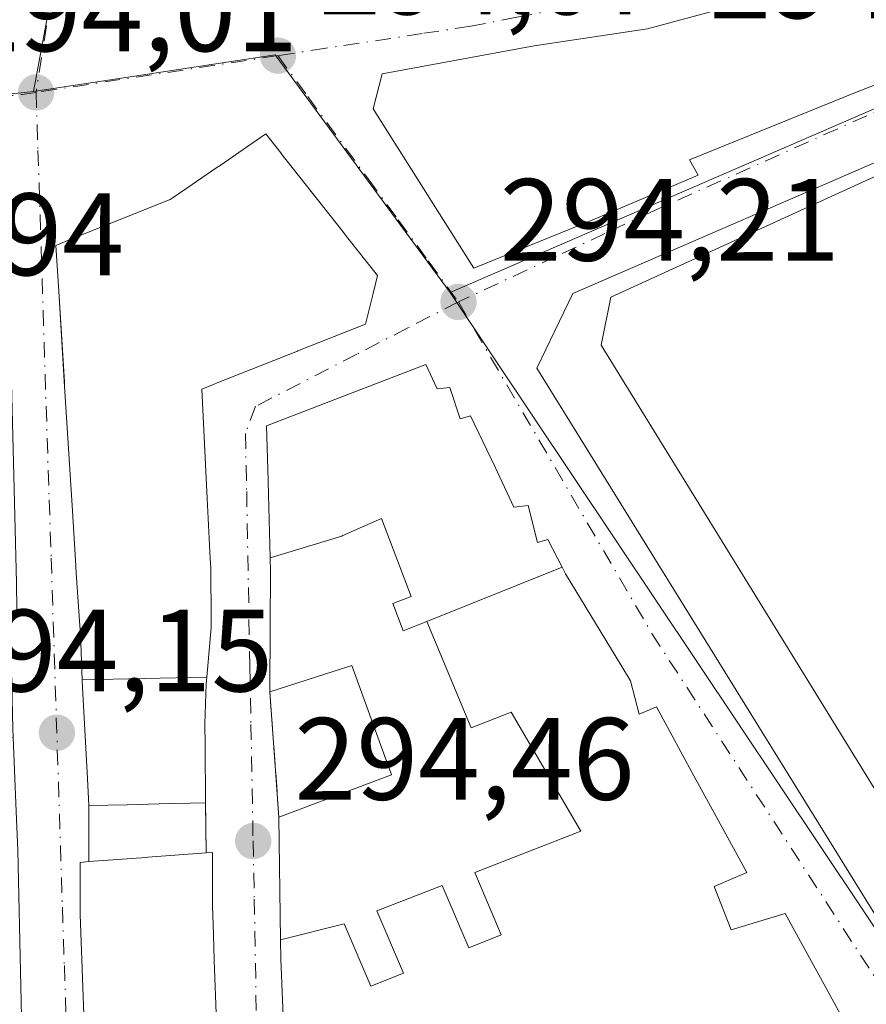
# Model space of a CAD drawing. Units: metres. Extents: x 587507 to 590996, y 4685046 to 4687385.
# Drawn here: x 587644 to 587716, y 4687043 to 4687127 of the extents above; entities that cross this region are included whole.
import ezdxf

# ---------------------------------------------------------------- set-up
doc = ezdxf.new("R2010")
doc.units = ezdxf.units.M
doc.header["$MEASUREMENT"] = 0
doc.linetypes.add('DGN Style 3', pattern=[2.307223458686699, 1.648016756204785, -0.6592067024819142])
doc.linetypes.add('DGN Style 4', pattern=[2.6384748266838614, 1.318413404963828, -0.6592067024819142, 0.001648016756204785, -0.6592067024819142])
for name, color, linetype, lineweight in [('Cultivos herbáceos CxS', 92, 'Continuous', 0), ('Edificación Cxs', 1, 'Continuous', 13), ('Elemento construido', 1, 'Continuous', 0), ('Muro lineal', 1, 'DGN Style 3', 13), ('Núcleo urbano CxS', 7, 'Continuous', 0), ('Punto de cota en terreno', 7, 'Continuous', 0), ('Rótulo de punto de cota en terreno', 7, 'Continuous', 0), ('Vía urbana Cxs', 4, 'Continuous', 0), ('Vía urbana eje', 4, 'DGN Style 4', 0)]:
    doc.layers.add(name, color=color, linetype=linetype, lineweight=lineweight)
doc.styles.add('Style-Arial', font='txt')

# ---------------------------------------------------------------- blocks, each defined once
blk = doc.blocks.new('5PATER')
at = {"layer": 'Cultivos herbáceos CxS', "linetype": 'Continuous', "lineweight": 0}
h = blk.add_hatch(color=51, dxfattribs=at)
edge = h.paths.add_edge_path()
edge.add_ellipse((0, 0), major_axis=(-0.1095731443231308, -0.1110710700762829), ratio=0.9994222409660322, start_angle=0, end_angle=360)
blk = doc.blocks.new('*U27')
at = {"layer": 'Vía urbana Cxs', "color": 4, "linetype": 'Continuous', "lineweight": 0}
for points in [[(587744.0000999998, 4687129.6501, 300.1306999999942), (587733.0701000001, 4687124.850099999, 301.1806999999972), (587735.3101000004, 4687119.380100001, 303.6324000000022), (587732.9200999998, 4687118.670100001, 301.176999999996), (587739.6703000005, 4687103.100099999, 301.9306999999972), (587740.1212999999, 4687102.0601, 301.8932999999961), (587741.7600999996, 4687098.280099999, 300.3573999999935), (587742.1442999998, 4687097.485500001, 299.8963999999978), (587742.1481999997, 4687097.4779, 299.8932999999961), (587746.8101000004, 4687087.840100001, 299.8147999999928), (587755.8000999996, 4687067.630100001, 301.1300999999949), (587760.6901000004, 4687055.800100001, 300.6898999999976), (587761.5107000005, 4687053.730000001, 298.3249000000069), (587761.4639999997, 4687053.6896, 298.2452999999951), (587758.2710999995, 4687050.859300001, 295.1713000000018), (587755.8047000002, 4687048.630200001, 294.7856000000029), (587754.4545, 4687051.5186, 294.8429000000033), (587748.4401000004, 4687064.390100001, 299.9812999999995), (587725.6201, 4687114.120100001, 298.175900000002), (587720.9001000002, 4687115.350099999, 298.7829999999958), (587720.5401, 4687116.290100001, 297.2253999999957), (587691.1501000002, 4687103.540100001, 297.8794999999955), (587688.0701000001, 4687097.170100001, 294.8687999999966), (587728.1501000002, 4687032.440099999, 294.8546000000061)], [(587715.0636999998, 4687040.066099999, 299.2428999999975), (587712.8658999996, 4687044.064300001, 300.4228000000003), (587710.4886999996, 4687048.388900001, 299.4277000000002), (587709.3501000004, 4687050.460100001, 298.881899999993), (587704.7100999998, 4687049.0801, 304.6873000000051), (587703.2600999996, 4687052.780099999, 304.3098999999929), (587706.0601000004, 4687053.9801, 299.6267999999982), (587702.2801000001, 4687060.850099999, 299.436600000001), (587701.8265000005, 4687061.6885, 298.8751000000047), (587701.7155999999, 4687061.8935, 298.751099999994), (587698.3201000001, 4687068.170100001, 298.2842999999993), (587696.8400999998, 4687067.550100001, 300.1474000000017), (587696.0800999999, 4687070.4001, 299.3813999999985), (587695.2518999996, 4687071.765500001, 299.9097000000039), (587690.5301000001, 4687079.550100001, 301.3285999999935), (587690.2270999998, 4687080.134099999, 301.5264000000025), (587689.0100999996, 4687082.4801, 302.5786999999983), (587688.1101000002, 4687082.2301, 304.5005999999994), (587687.3201000001, 4687085.390100001, 300.9052999999985), (587686.1001000004, 4687085.270099999, 303.001099999994), (587684.4839000005, 4687088.672300001, 301.8476999999984), (587682.3901000004, 4687093.0801, 299.7998999999982), (587681.5000999998, 4687092.8301, 301.3234999999986), (587680.6001000004, 4687095.5101, 298.9180999999954), (587679.5301000001, 4687095.4001, 300.2038999999932), (587678.5500999996, 4687097.460100001, 297.885500000004), (587671.8624, 4687094.8957, 302.1104999999953), (587664.9101, 4687092.2301, 300.4474999999948), (587665.0053000003, 4687088.526500001, 303.0663999999961), (587665.2006999999, 4687080.919500001, 302.6052999999956), (587665.2302000001, 4687079.780099999, 301.8487000000023), (587665.2117, 4687075.057700001, 300.1230000000069), (587665.1901000004, 4687069.440099999, 298.5791000000027), (587665.9600999998, 4687058.7301, 297.6858000000066), (587666.0982999997, 4687048.216700001, 300.0013000000035), (587666.1201, 4687046.5701, 300.7709000000032), (587666.7901, 4687030.600099999, 300.3460000000051)], [(587660.8139000004, 4687035.8485, 298.7244999999967), (587660.4266999997, 4687046.487700001, 297.4541000000027), (587660.4265000002, 4687046.4933, 297.4541000000027), (587660.3492999999, 4687048.6151, 297.585500000001), (587660.3460999997, 4687048.7029, 297.5948999999964), (587660.2602000004, 4687051.0701, 297.8606), (587660.2602000004, 4687051.087099999, 297.8622000000032), (587660.2602000004, 4687055.690099999, 296.9444999999978), (587659.7301000003, 4687055.6501, 297.1708000000072), (587659.6801000005, 4687059.940099999, 296.3549000000057), (587659.6366999998, 4687064.846700001, 297.0071999999927), (587659.6365, 4687064.853700001, 297.0095000000001), (587659.6201, 4687066.720100001, 297.6147000000055), (587659.7301000003, 4687070.130100001, 299.1579999999958), (587659.7823000001, 4687070.7027, 299.4137999999948), (587660.1700999998, 4687074.960100001, 300.6493000000046), (587660.1634999998, 4687075.614700001, 300.8295000000071), (587660.1201, 4687080.030099999, 301.6493999999948), (587660.0780999997, 4687080.8661, 301.7825000000012), (587660.0777000003, 4687080.871900001, 301.7835000000051), (587659.8205000004, 4687085.995300001, 301.872199999998), (587659.3501000004, 4687095.370100001, 301.8748999999953), (587660.4145999998, 4687095.7915, 301.3763999999938), (587660.6851000004, 4687095.898700001, 301.2541000000056), (587667.5493000001, 4687098.6171, 299.7033999999985), (587667.5947000004, 4687098.6351, 299.7167999999947), (587673.3901000004, 4687100.9301, 298.9581999999937), (587674.0015000004, 4687103.4485, 298.7816000000021), (587674.4001000002, 4687105.090100001, 298.4186999999947), (587671.8772999998, 4687108.2917, 300.4262000000017), (587671.3219, 4687108.9965, 300.4968999999983), (587666.1337000001, 4687115.5811, 299.194399999993), (587666.1270000003, 4687115.589500001, 299.1863000000012), (587664.8501000004, 4687117.210100001, 297.5316000000021), (587663.1941000001, 4687116.078500001, 299.9128000000055), (587661.0049000002, 4687114.582699999, 301.2283000000025), (587660.5475000005, 4687114.270099999, 301.2798999999941), (587658.5204999996, 4687112.8851, 301.3254000000015), (587656.8191999998, 4687111.7225, 301.1609999999928), (587656.6401000004, 4687111.600099999, 301.1683000000049), (587648.2906999998, 4687108.248299999, 299.7001000000019), (587646.8501000004, 4687107.670100001, 299.7271000000038), (587647.0937999999, 4687103.7435, 301.3855999999942), (587647.5768999998, 4687095.954600001, 300.4508999999962), (587647.6001000004, 4687095.5801, 300.256899999993), (587648.2390999999, 4687085.392300001, 299.4434000000037), (587648.5629000004, 4687080.2325, 300.0869999999995), (587648.5639000004, 4687080.216499999, 300.0887999999977), (587648.6001000004, 4687079.640100001, 300.1533000000054), (587648.9142000005, 4687075.1051, 300.0969999999944), (587648.9601999996, 4687074.440099999, 300.0031000000017), (587649.0974000003, 4687070.485500001, 298.7453999999998), (587649.1201, 4687069.8301, 298.4532000000036), (587649.5597000001, 4687062.0261, 295.894100000005), (587649.6901000004, 4687059.710100001, 295.8677000000025), (587649.6901000004, 4687054.920100001, 297.0166999999929), (587648.9401000004, 4687054.850099999, 296.5519000000059), (587648.9200999998, 4687050.390100001, 297.3435999999929), (587649.4633, 4687035.6151, 298.3686000000016)], [(587644.0102000004, 4687036.470100001, 299.0926000000036), (587643.6002000002, 4687055.870100001, 297.0078000000067)]]:
    blk.add_polyline3d(points, dxfattribs=at)
blk.add_polyline3d([(587754.1001000004, 4687147.940099999, 298.5586000000039), (587749.9401000004, 4687144.7401, 300.567200000005), (587735.6700999998, 4687138.0701, 301.7715000000026), (587720.7100999998, 4687132.0801, 300.7755000000034), (587712.3501000004, 4687129.2301, 300.4245999999985), (587708.3501000004, 4687129.140100001, 301.395399999994), (587697.5500999996, 4687126.210100001, 299.090400000001), (587687.8300999999, 4687124.7601, 299.5317000000068), (587674.8102000002, 4687122.370100001, 298.3220000000001), (587674.0301000001, 4687119.370100001, 299.1202999999951), (587682.6601, 4687105.7301, 299.5241999999998), (587692.8701, 4687109.860099999, 299.5788999999932), (587701.8901000004, 4687113.690099999, 298.5954000000056), (587701.1401000004, 4687115.0101, 300.5890000000072), (587715.3701, 4687120.7601, 299.6753999999929), (587723.3701, 4687123.870100001, 299.7900999999983), (587732.8152000001, 4687127.9232, 301.917300000001), (587738.8901000004, 4687130.530099999, 302.7127999999939), (587746.0701000001, 4687134.340100001, 299.8798999999999), (587745.6901000004, 4687135.0701, 300.9939000000013), (587752.8400999998, 4687139.030099999, 300.520399999994), (587757.2301000003, 4687141.3201, 297.928899999999)], close=True, dxfattribs=at)
blk = doc.blocks.new('*U33')
at = {"layer": 'Edificación Cxs', "color": 1, "linetype": 'Continuous', "lineweight": 13, "flags": 128}
for points, elevation in [([(587596.2301000003, 4687178.940099999), (587643.6431999998, 4687161.050100001), (587644.1201, 4687160.870100001), (587646.7100999998, 4687156.030099999), (587646.1201, 4687149.940099999), (587642.4200999998, 4687129.9901), (587641.1001000004, 4687128.050100001), (587637.1700999998, 4687125.2401), (587624.0727000004, 4687123.9221), (587618.2994999997, 4687123.3413), (587609.7401000002, 4687122.4801), (587601.5906999996, 4687121.6591), (587601.0565, 4687121.6053), (587600.2100999998, 4687121.520099999), (587598.2909000004, 4687122.973099999), (587595.6401000004, 4687124.9801), (587595.5107000005, 4687125.9407), (587594.4401000004, 4687133.890100001), (587592.1901000004, 4687156.2401), (587590.9200999998, 4687174.790100001), (587591.6029000003, 4687176.299100001), (587591.9200999998, 4687177.0001), (587593.6001000004, 4687178.0701), (587594.0515000002, 4687178.2193), (587594.4594999999, 4687178.3543), (587594.6268999996, 4687178.409700001)], 306.7206000000005), ([(587606.4201999997, 4687140.510299999), (587604.0530000003, 4687135.535), (587604.5449999999, 4687131.255000001), (587608.8490000004, 4687131.748000001), (587608.5889999997, 4687134.011), (587614.2319999998, 4687134.66), (587616.9919999996, 4687134.976), (587619.8739999998, 4687135.307), (587622.7560000002, 4687135.637), (587625.5310000004, 4687135.956), (587631.29, 4687136.617000001), (587629.6799999997, 4687142.870300001), (587631.2017000001, 4687147.2773), (587632.4801000003, 4687150.9801), (587627.5062999995, 4687152.922700001), (587625.4726999998, 4687153.7169), (587625.3026999999, 4687153.783299999), (587609.1149000004, 4687160.105900001), (587609.0871000001, 4687160.116900001), (587608.7878999999, 4687160.233700001), (587605.5201000003, 4687161.5101), (587603.9600999998, 4687158.940099999), (587603.9814999999, 4687158.778700001), (587603.9836999997, 4687158.7621), (587604.2572999997, 4687156.712300001)], 306.7206000000006)]:
    blk.add_lwpolyline(points, close=True, dxfattribs=dict(at, elevation=elevation))

msp = doc.modelspace()

# ---------------------------------------------------------------- linework, layer by layer
at = {"layer": 'Edificación Cxs', "color": 1, "linetype": 'Continuous', "lineweight": 13, "flags": 128}
for points, elevation in [([(587692.8701, 4687109.860099999), (587682.6601, 4687105.7301), (587674.0301000001, 4687119.370100001), (587674.8101000004, 4687122.370100001), (587687.8300999999, 4687124.7601), (587697.5500999996, 4687126.210100001), (587708.3501000004, 4687129.140100001), (587712.3501000004, 4687129.2301), (587720.7100999998, 4687132.0801), (587735.6700999998, 4687138.0701), (587749.9401000004, 4687144.7401), (587754.1001000004, 4687147.940099999), (587757.2301000003, 4687141.3201), (587752.8400999998, 4687139.030099999), (587745.6901000004, 4687135.0701), (587746.0701000001, 4687134.340100001), (587738.8901000004, 4687130.530099999), (587723.3701, 4687123.870100001), (587715.3701, 4687120.7601), (587701.1401000004, 4687115.0101), (587701.8901000004, 4687113.690099999)], 302.712799999994), ([(587659.7825999996, 4687070.7027), (587649.0970000001, 4687070.485500001), (587648.9600999998, 4687074.440099999), (587648.9140999997, 4687075.1051), (587648.6001000004, 4687079.640100001), (587648.5639000004, 4687080.216499999), (587648.5629000004, 4687080.2325), (587648.2390999999, 4687085.392300001), (587647.6001000004, 4687095.5801), (587647.0937000001, 4687103.7435), (587646.8501000004, 4687107.670100001), (587648.2906999998, 4687108.248299999), (587656.6401000004, 4687111.600099999), (587656.8191000001, 4687111.7225), (587658.5204999996, 4687112.8851), (587660.5475000005, 4687114.270099999), (587661.0049000002, 4687114.582699999), (587663.1941000001, 4687116.078500001), (587664.8501000004, 4687117.210100001), (587666.1268999996, 4687115.589500001), (587666.1337000001, 4687115.5811), (587671.3219, 4687108.9965), (587671.8772999998, 4687108.2917), (587674.4001000002, 4687105.090100001), (587674.0015000004, 4687103.4485), (587673.3901000004, 4687100.9301), (587667.5947000004, 4687098.6351), (587667.5493000001, 4687098.6171), (587660.6851000004, 4687095.898700001), (587660.4145000001, 4687095.7915), (587659.3501000004, 4687095.370100001), (587659.8205000004, 4687085.995300001), (587660.0777000003, 4687080.871900001), (587660.0780999997, 4687080.8661), (587660.1201, 4687080.030099999), (587660.1634999998, 4687075.614700001), (587660.1700999998, 4687074.960100001)], 301.8748999999954), ([(587747.6201, 4687059.2601), (587731.1801000005, 4687044.460100001), (587726.6601, 4687045.4901), (587693.5701000001, 4687099.120100001), (587694.3901000004, 4687103.2301), (587720.9001000002, 4687115.350099999), (587725.6201, 4687114.120100001), (587748.4401000004, 4687064.390100001)], 300.8534000000073), ([(587690.2274000002, 4687080.134199999), (587678.6438999996, 4687075.462200001), (587676.6030000001, 4687074.681), (587675.7100000001, 4687077.016000001), (587677.2970000004, 4687077.623000001), (587674.7479999998, 4687084.287000001), (587674.0880000005, 4687083.997), (587671.4270000001, 4687082.827), (587671.3420000002, 4687082.789999999), (587665.2004000006, 4687080.919399999), (587665.0053000003, 4687088.526500001), (587664.9101, 4687092.2301), (587671.8623000003, 4687094.8957), (587678.5500999996, 4687097.460100001), (587679.5301000001, 4687095.4001), (587680.6001000004, 4687095.5101), (587681.5000999998, 4687092.8301), (587682.3901000004, 4687093.0801), (587684.4839000005, 4687088.672300001), (587686.1001000004, 4687085.270099999), (587687.3201000001, 4687085.390100001), (587688.1101000002, 4687082.2301), (587689.0100999996, 4687082.4801)], 309.7013000000006), ([(587678.6438999996, 4687075.462200001), (587682.4409999996, 4687066.359999999), (587685.8629999999, 4687067.707000001), (587691.8200000003, 4687057.514000001), (587682.7419999996, 4687053.966), (587685.017, 4687048.629000001), (587682.2220000001, 4687047.536), (587679.9469999997, 4687052.874), (587674.3550000004, 4687050.688999999), (587676.6299999999, 4687045.351), (587673.8350000001, 4687044.26), (587671.5609999998, 4687049.596000001), (587666.0980000002, 4687048.216600001), (587665.9600999998, 4687058.7301), (587675.6201, 4687062.3301), (587675.1731000004, 4687063.556700001), (587675.1546999998, 4687063.6075), (587672.2100999998, 4687071.690099999), (587665.1901000004, 4687069.440099999), (587665.2117, 4687075.057700001), (587665.2301000003, 4687079.780099999), (587665.2004000006, 4687080.919399999), (587671.3420000002, 4687082.789999999), (587671.4270000001, 4687082.827), (587674.0880000005, 4687083.997), (587674.7479999998, 4687084.287000001), (587677.2970000004, 4687077.623000001), (587675.7100000001, 4687077.016000001), (587676.6030000001, 4687074.681)], 309.7013000000005), ([(587643.1915999996, 4687065.560500001), (587643.4590999996, 4687059.209100001), (587643.6001000004, 4687055.870100001), (587644.0100999996, 4687036.470100001), (587644.0259999996, 4687036.087300001), (587638.9170000004, 4687035.942), (587634.3449999997, 4687035.848999999), (587633.556, 4687035.833000001), (587625.7095999997, 4687035.640100001), (587625.6901000004, 4687036.1801), (587625.9600999998, 4687048.850099999), (587625.7407000001, 4687055.438899999), (587625.7301000003, 4687055.7601), (587625.4965000004, 4687059.1187), (587625.0976999998, 4687064.8531), (587625.0701000001, 4687065.2501), (587624.6401000004, 4687071.0701), (587624.4600999998, 4687075.970100001), (587629.4397999998, 4687076.940300001), (587634.7680000003, 4687072.647), (587634.915, 4687067.828000001), (587634.9840000002, 4687065.263)], 303.8559999999998), ([(587649.0970000001, 4687070.485500001), (587659.7825999996, 4687070.7027), (587659.7301000003, 4687070.130100001), (587659.6201, 4687066.720100001), (587659.6365, 4687064.853700001), (587659.6366999998, 4687064.846700001), (587659.6801000005, 4687059.940099999), (587655.7100999998, 4687059.8487), (587653.0009000005, 4687059.7863), (587652.9666999998, 4687059.785499999), (587649.6901000004, 4687059.710100001), (587649.5597000001, 4687062.0261), (587649.1201, 4687069.8301)], 299.4136), ([(587660.8141999999, 4687035.8485), (587649.4630000005, 4687035.6151), (587648.9200999998, 4687050.390100001), (587648.9401000004, 4687054.850099999), (587649.6901000004, 4687054.920100001), (587654.5921, 4687055.276500001), (587654.7260999996, 4687055.2863), (587659.7301000003, 4687055.6501), (587660.2600999996, 4687055.690099999), (587660.2600999996, 4687051.087099999), (587660.2600999996, 4687051.0701), (587660.3460999997, 4687048.7029), (587660.3492999999, 4687048.6151), (587660.4265000002, 4687046.4933), (587660.4266999997, 4687046.487700001)], 298.7243000000016)]:
    msp.add_lwpolyline(points, close=True, dxfattribs=dict(at, elevation=elevation))
at = {"layer": 'Edificación Cxs', "color": 1, "linetype": 'Continuous', "lineweight": 13, "elevation": 310.216400000005, "flags": 128}
msp.add_lwpolyline([(587666.7901, 4687030.600099999), (587666.1201, 4687046.5701), (587666.0980000002, 4687048.216600001), (587671.5609999998, 4687049.596000001), (587673.8350000001, 4687044.26), (587676.6299999999, 4687045.351), (587674.3550000004, 4687050.688999999), (587679.9469999997, 4687052.874), (587682.2220000001, 4687047.536), (587685.017, 4687048.629000001), (587682.7419999996, 4687053.966), (587691.8200000003, 4687057.514000001), (587685.8629999999, 4687067.707000001), (587682.4409999996, 4687066.359999999), (587678.6438999996, 4687075.462200001), (587690.2274000002, 4687080.134199999), (587690.5301000001, 4687079.550100001), (587695.2518999996, 4687071.765500001), (587696.0800999999, 4687070.4001), (587696.8400999998, 4687067.550100001), (587698.3201000001, 4687068.170100001), (587701.7154999999, 4687061.8935), (587701.8265000005, 4687061.6885), (587702.2801000001, 4687060.850099999), (587706.0601000004, 4687053.9801), (587703.2600999996, 4687052.780099999), (587704.7100999998, 4687049.0801), (587709.3501000004, 4687050.460100001), (587710.4886999996, 4687048.388900001), (587712.8658999996, 4687044.064300001), (587715.0636999998, 4687040.066099999)], dxfattribs=at)
at = {"layer": 'Edificación Cxs', "color": 1, "linetype": 'Continuous', "lineweight": 13, "extrusion": (-0.3419547851870415, -0.007868946556132574, 0.939683459771311), "elevation": -237553.8239235857, "flags": 128}
msp.add_lwpolyline([(-4672300.003687062, 653487.8626668116), (-4672300.003687061, 653484.374824826)], dxfattribs=at)
at = {"layer": 'Edificación Cxs', "color": 1, "linetype": 'Continuous', "lineweight": 13, "extrusion": (0.02303780356014697, -0.9997345839274812, 0.000145967360554173), "elevation": -4672277.487533566, "flags": 128}
msp.add_lwpolyline([(695483.2793595354, 978.3549230541652), (695479.308307539, 978.9327230603197), (695476.598389017, 979.0591230634305), (695476.564179663, 979.0607230616803)], dxfattribs=at)
at = {"layer": 'Edificación Cxs', "color": 1, "linetype": 'Continuous', "lineweight": 13, "extrusion": (-0.0725179523967726, 0.9973671071206729, 1.462599289694096e-05), "elevation": 4632099.258681512, "flags": 128}
msp.add_lwpolyline([(-925998.0970913123, 229.2676491693209), (-926003.01203027, 230.7284491694779), (-926003.1463881377, 230.713749168649), (-926008.1635951742, 229.4217491693517)], dxfattribs=at)
at = {"layer": 'Edificación Cxs', "color": 1, "linetype": 'Continuous', "lineweight": 13}
for points in [[(587692.8701, 4687109.860099999, 299.5788999999932), (587682.6601, 4687105.7301, 299.5241999999998), (587674.0301000001, 4687119.370100001, 299.1202999999951), (587674.8101000004, 4687122.370100001, 298.3218999999954), (587687.8300999999, 4687124.7601, 299.5317000000068), (587697.5500999996, 4687126.210100001, 299.090400000001), (587708.3501000004, 4687129.140100001, 301.395399999994), (587712.3501000004, 4687129.2301, 300.4245999999985), (587720.7100999998, 4687132.0801, 300.7755000000034), (587735.6700999998, 4687138.0701, 301.7715000000026), (587749.9401000004, 4687144.7401, 300.567200000005), (587754.1001000004, 4687147.940099999, 298.5586000000039), (587757.2301000003, 4687141.3201, 297.928899999999), (587752.8400999998, 4687139.030099999, 300.520399999994), (587745.6901000004, 4687135.0701, 300.9939000000013), (587746.0701000001, 4687134.340100001, 299.8798999999999), (587738.8901000004, 4687130.530099999, 302.7127999999939), (587723.3701, 4687123.870100001, 299.7900999999983), (587715.3701, 4687120.7601, 299.6753999999929), (587701.1401000004, 4687115.0101, 300.5890000000072), (587701.8901000004, 4687113.690099999, 298.5954000000056), (587692.8701, 4687109.860099999, 299.5788999999932)], [(587649.6901000004, 4687059.710100001, 295.8677000000025), (587649.5597000001, 4687062.0261, 295.894100000005), (587649.1201, 4687069.8301, 298.4532000000036), (587649.0972999996, 4687070.485500001, 298.7452999999951), (587648.9600999998, 4687074.440099999, 300.002999999997), (587648.9140999997, 4687075.1051, 300.0969000000041), (587648.6001000004, 4687079.640100001, 300.1533000000054), (587648.5639000004, 4687080.216499999, 300.0887999999977), (587648.5629000004, 4687080.2325, 300.0869999999995), (587648.2390999999, 4687085.392300001, 299.4434000000037), (587647.6001000004, 4687095.5801, 300.256899999993), (587647.0937000001, 4687103.7435, 301.385500000004), (587646.8501000004, 4687107.670100001, 299.7271000000038), (587648.2906999998, 4687108.248299999, 299.7001000000019), (587656.6401000004, 4687111.600099999, 301.1683000000049), (587656.8191000001, 4687111.7225, 301.1609000000026), (587658.5204999996, 4687112.8851, 301.3254000000015), (587660.5475000005, 4687114.270099999, 301.2798999999941), (587661.0049000002, 4687114.582699999, 301.2283000000025), (587663.1941000001, 4687116.078500001, 299.9128000000055), (587664.8501000004, 4687117.210100001, 297.5316000000021), (587666.1268999996, 4687115.589500001, 299.186400000006), (587666.1337000001, 4687115.5811, 299.194399999993), (587671.3219, 4687108.9965, 300.4968999999983), (587671.8772999998, 4687108.2917, 300.4262000000017), (587674.4001000002, 4687105.090100001, 298.4186999999947), (587674.0015000004, 4687103.4485, 298.7816000000021), (587673.3901000004, 4687100.9301, 298.9581999999937), (587667.5947000004, 4687098.6351, 299.7167999999947), (587667.5493000001, 4687098.6171, 299.7033999999985), (587660.6851000004, 4687095.898700001, 301.2541000000056), (587660.4145000001, 4687095.7915, 301.3763999999938), (587659.3501000004, 4687095.370100001, 301.8748999999953), (587659.8205000004, 4687085.995300001, 301.872199999998), (587660.0777000003, 4687080.871900001, 301.7835000000051), (587660.0780999997, 4687080.8661, 301.7825000000012), (587660.1201, 4687080.030099999, 301.6493999999948), (587660.1634999998, 4687075.614700001, 300.8295000000071), (587660.1700999998, 4687074.960100001, 300.6493000000046), (587659.7823000001, 4687070.7027, 299.4137999999948), (587659.7301000003, 4687070.130100001, 299.1579999999958), (587659.6201, 4687066.720100001, 297.6147000000055), (587659.6365, 4687064.853700001, 297.0095000000001), (587659.6366999998, 4687064.846700001, 297.0071999999927), (587659.6801000005, 4687059.940099999, 296.3549000000057)], [(587748.4401000004, 4687064.390100001, 299.9812999999995), (587747.6201, 4687059.2601, 299.5215000000026), (587731.1801000005, 4687044.460100001, 299.0206999999937), (587726.6601, 4687045.4901, 300.5190000000002), (587693.5701000001, 4687099.120100001, 300.7370999999985), (587694.3901000004, 4687103.2301, 300.8534000000073), (587720.9001000002, 4687115.350099999, 298.7829999999958)], [(587665.1901000004, 4687069.440099999, 298.5791000000027), (587665.2117, 4687075.057700001, 300.1230000000069), (587665.2301000003, 4687079.780099999, 301.8485999999975), (587665.2006999999, 4687080.919500001, 302.6052999999956), (587665.0053000003, 4687088.526500001, 303.0663999999961), (587664.9101, 4687092.2301, 300.4474999999948), (587671.8623000003, 4687094.8957, 302.1104999999953), (587678.5500999996, 4687097.460100001, 297.885500000004), (587679.5301000001, 4687095.4001, 300.2038999999932), (587680.6001000004, 4687095.5101, 298.9180999999954), (587681.5000999998, 4687092.8301, 301.3234999999986), (587682.3901000004, 4687093.0801, 299.7998999999982), (587684.4839000005, 4687088.672300001, 301.8476999999984), (587686.1001000004, 4687085.270099999, 303.001099999994), (587687.3201000001, 4687085.390100001, 300.9052999999985), (587688.1101000002, 4687082.2301, 304.5005999999994), (587689.0100999996, 4687082.4801, 302.5786999999983), (587690.2270999998, 4687080.134099999, 301.5264000000025), (587690.5301000001, 4687079.550100001, 301.3285999999935), (587695.2518999996, 4687071.765500001, 299.9097000000039), (587696.0800999999, 4687070.4001, 299.3813999999985), (587696.8400999998, 4687067.550100001, 300.1474000000017), (587698.3201000001, 4687068.170100001, 298.2842999999993), (587701.7154999999, 4687061.8935, 298.7511999999988), (587701.8265000005, 4687061.6885, 298.8751000000047), (587702.2801000001, 4687060.850099999, 299.436600000001), (587706.0601000004, 4687053.9801, 299.6267999999982), (587703.2600999996, 4687052.780099999, 304.3098999999929), (587704.7100999998, 4687049.0801, 304.6873000000051), (587709.3501000004, 4687050.460100001, 298.881899999993), (587710.4886999996, 4687048.388900001, 299.4277000000002), (587712.8658999996, 4687044.064300001, 300.4228000000003), (587715.0636999998, 4687040.066099999, 299.2428999999975)], [(587665.9600999998, 4687058.7301, 297.6858000000066), (587675.6201, 4687062.3301, 300.0314999999973), (587675.1731000004, 4687063.556700001, 299.5896999999969), (587675.1546999998, 4687063.6075, 299.5720000000001), (587672.2100999998, 4687071.690099999, 301.0556999999972), (587665.1901000004, 4687069.440099999, 298.5791000000027)], [(587666.7901, 4687030.600099999, 300.3460000000051), (587666.1201, 4687046.5701, 300.7709000000032), (587666.0982999997, 4687048.216700001, 300.0013000000035), (587665.9600999998, 4687058.7301, 297.6858000000066)], [(587643.6001000004, 4687055.870100001, 297.0078999999969), (587644.0100999996, 4687036.470100001, 299.0926999999938), (587644.0257000001, 4687036.087300001, 299.3083999999944), (587644.4301000005, 4687026.190099999, 301.2280000000028), (587643.8701, 4687025.670100001, 301.6594000000041), (587643.8954999996, 4687024.350099999, 301.4437999999937), (587643.9801000003, 4687019.9801, 300.5166999999929), (587644.0330999997, 4687014.2027, 299.1604999999981), (587644.1201, 4687004.7301, 299.3570999999938), (587644.8901000004, 4686974.280099999, 301.1113999999943), (587644.9033000004, 4686973.9551, 301.1530999999959), (587645.2100999998, 4686966.460100001, 300.0951000000059), (587636.9401000004, 4686962.850099999, 302.0996000000014)], [(587659.7301000003, 4687055.6501, 297.1708000000072), (587660.2600999996, 4687055.690099999, 296.9444999999978), (587660.2600999996, 4687051.087099999, 297.8622999999934), (587660.2600999996, 4687051.0701, 297.8607000000048), (587660.3460999997, 4687048.7029, 297.5948999999964), (587660.3492999999, 4687048.6151, 297.585500000001), (587660.4265000002, 4687046.4933, 297.4541000000027), (587660.4266999997, 4687046.487700001, 297.4541000000027), (587660.8139000004, 4687035.8485, 298.7244999999967), (587661.1754999999, 4687025.9089, 299.2832999999956), (587661.2100999998, 4687024.960100001, 299.1215999999986), (587661.7871000003, 4687014.835100001, 297.9563000000053), (587661.8300999999, 4687014.0801, 297.8603000000003), (587662.1019000001, 4687010.043500001, 297.9953999999998), (587662.1501000002, 4687009.3301, 298.0936999999976), (587662.3756999997, 4687004.575300001, 298.9930000000023), (587662.4200999998, 4687003.640100001, 299.1867999999959), (587662.7527000001, 4687001.111500001, 299.8081999999995), (587662.7785, 4687000.915100001, 299.8506999999955), (587663.3142999997, 4686996.8431, 300.9872000000032), (587663.3479000004, 4686996.5867, 301.1686000000045), (587663.6347000003, 4686994.4067, 302.6098999999958), (587663.6606999999, 4686994.2097, 302.7311999999947), (587663.6810999997, 4686994.054300001, 302.825800000006)], [(587663.6810999997, 4686994.054300001, 302.825800000006), (587663.8000999996, 4686993.1501, 303.357600000003), (587664.3596999999, 4686977.5867, 304.1380999999965), (587664.4901000002, 4686973.960100001, 301.2084000000032), (587650.7801000001, 4686967.780099999, 300.8660999999993), (587650.6863000002, 4686973.045700001, 304.522299999997), (587650.3201000001, 4686993.640100001, 302.3105999999971), (587650.3223000001, 4686993.967700001, 302.1635999999999), (587650.3901000004, 4687003.8301, 299.9830999999977), (587650.3964999998, 4687004.553099999, 299.7707999999984), (587650.4401000004, 4687009.380100001, 298.6848000000027), (587650.4232999999, 4687009.783700001, 298.6205999999947), (587650.2301000003, 4687014.440099999, 298.5676999999997), (587650.2232999997, 4687014.601500001, 298.5976999999984), (587649.7901, 4687025.030099999, 300.8059999999969), (587649.7735000001, 4687025.6459, 301.0877999999939), (587649.6201, 4687031.350099999, 301.3166000000056), (587649.4633, 4687035.6151, 298.3686000000016), (587648.9200999998, 4687050.390100001, 297.3435999999929), (587648.9401000004, 4687054.850099999, 296.5519000000059), (587649.6901000004, 4687054.920100001, 297.0166999999929)]]:
    msp.add_polyline3d(points, dxfattribs=at)
at = {"layer": 'Elemento construido', "color": 1, "linetype": 'Continuous', "lineweight": 0}
msp.add_polyline3d([(587720.9001000002, 4687115.350099999, 298.7829999999958), (587720.5401, 4687116.290100001, 297.2253999999957), (587691.1501000002, 4687103.540100001, 297.8794999999955), (587688.0701000001, 4687097.170100001, 294.8687999999966), (587728.1501000002, 4687032.440099999, 294.8546000000061), (587728.6401000004, 4687032.020099999, 294.8438000000024), (587729.1601, 4687031.640100001, 294.8307000000059), (587729.7200999996, 4687031.3201, 294.8154000000068), (587730.3101000004, 4687031.050100001, 294.7982000000048), (587730.9101, 4687030.8301, 294.7799999999988), (587731.5401, 4687030.6801, 294.7603999999992), (587732.1801000005, 4687030.5801, 294.7403999999952), (587732.8201000001, 4687030.540100001, 294.7562999999937), (587733.4600999998, 4687030.5701, 294.8071999999956), (587734.1001000004, 4687030.6501, 294.8533000000025), (587734.7301000003, 4687030.800100001, 294.8879000000015), (587755.7901, 4687048.6601, 294.7872000000062), (587748.4401000004, 4687064.390100001, 299.9812999999995)], dxfattribs=at)
at = {"layer": 'Muro lineal', "color": 1, "linetype": 'DGN Style 3', "lineweight": 13, "extrusion": (0.00594528017290437, -0.08269344245026132, 0.9965572980112036), "elevation": -383798.5216211417, "flags": 128}
msp.add_lwpolyline([(922263.5427112638, 4616936.111070974), (922263.5427112638, 4616925.3363327)], dxfattribs=at)
at = {"layer": 'Muro lineal', "color": 1, "linetype": 'DGN Style 3', "lineweight": 13, "extrusion": (0, 0.233257779064652, 0.9724149363856079), "elevation": 1093580.844492012, "flags": 128}
msp.add_lwpolyline([(-587649.6901000005, -4557697.856389839), (-587649.6901000005, -4557692.930509105)], dxfattribs=at)
at = {"layer": 'Muro lineal', "color": 1, "linetype": 'DGN Style 3', "lineweight": 13, "extrusion": (-0.002177302121882818, 0.186812522736956, 0.9823931701229016), "elevation": 874613.1159906728, "flags": 128}
msp.add_lwpolyline([(-642243.7986395565, -4597439.468875885), (-642243.7986395565, -4597435.101692262)], dxfattribs=at)
at = {"layer": 'Núcleo urbano CxS', "color": 7, "linetype": 'Continuous', "lineweight": 0, "extrusion": (-0.02089381773631526, -0.1123685737436195, 0.9934469044771475), "elevation": -538671.1666048687, "flags": 128}
msp.add_lwpolyline([(-279094.8483668936, 4684740.696762023), (-279094.8483668937, 4684695.073420957)], dxfattribs=at)
msp.add_lwpolyline([(-279094.8483668936, 4684740.696762023), (-279094.8483668937, 4684695.073420957)], dxfattribs=at)
at = {"layer": 'Núcleo urbano CxS', "color": 7, "linetype": 'Continuous', "lineweight": 0, "extrusion": (0.000480651717859473, 0.005061502837845861, 0.9999870749979466), "elevation": 24300.31491547468, "flags": 128}
msp.add_lwpolyline([(587680.4202709394, 4687040.689776362), (587665.4453187167, 4687061.039037028), (587644.7319086605, 4687057.888996677)], dxfattribs=at)
msp.add_lwpolyline([(587680.4202709394, 4687040.689776362), (587665.4453187167, 4687061.039037028), (587644.7319086605, 4687057.888996677)], dxfattribs=at)
at = {"layer": 'Núcleo urbano CxS', "color": 7, "linetype": 'Continuous', "lineweight": 0, "extrusion": (-0.1062322136985928, 0.9929491721791953, 0.0525990327035326), "elevation": 4591661.404902046, "flags": 128}
msp.add_lwpolyline([(-1082923.858862306, -241557.3424483837), (-1082898.566533681, -241557.4836438388), (-1082874.170634285, -241557.2928797665)], dxfattribs=at)
at = {"layer": 'Núcleo urbano CxS', "color": 7, "linetype": 'Continuous', "lineweight": 0}
for points in [[(587653.2267000005, 4687165.4069, 299.2051999999967), (587644.9411000004, 4687120.8463, 293.9906999999948), (587619.7915000003, 4687118.163100001, 293.8497000000062), (587595.5351, 4687115.5579, 294.0402000000031), (587555.1771, 4687111.044299999, 294.6716000000015), (587554.8701, 4687111.007300001, 294.6857000000018), (587535.2594999997, 4687108.813800001, 295.536500000002), (587533.9977000002, 4687209.877900001, 297.3963999999978), (587534.1355, 4687210.1305, 297.413400000005), (587553.5875000004, 4687201.045499999, 298.1054000000004), (587572.3551000003, 4687194.099099999, 298.8473999999987), (587572.5477, 4687194.0251, 298.8586000000068)], [(587680.6294999998, 4687103.647299999, 294.0605999999971), (587733.5460999999, 4687024.5209, 294.7050000000018), (587667.4572999999, 4686971.452500001, 296.2505999999994), (587645.7363, 4686959.434699999, 297.0430000000051), (587618.1335000005, 4686944.160499999, 297.2706000000035), (587602.9617, 4686965.6851, 294.7740000000049), (587600.7620999999, 4686997.3391, 294.368100000007), (587597.7386999996, 4687065.873299999, 294.0356000000029), (587595.5351, 4687115.5579, 294.0402000000031), (587619.7915000003, 4687118.163100001, 293.8497000000062), (587644.9411000004, 4687120.8463, 293.9906999999948), (587665.6545000002, 4687123.996300001, 293.9648000000016)], [(587825.9310999997, 4687111.5001, 294.4165999999968), (587876.8032999998, 4687036.371099999, 293.6517000000022), (587792.4946999997, 4687001.340299999, 294.7412999999942), (587784.9961000001, 4686998.224500001, 294.7453999999998), (587783.9404999996, 4686997.7433, 294.7837), (587752.1136999996, 4686983.232899999, 293.7954000000027), (587653.3344999999, 4686940.482100001, 297.1538), (587645.7363, 4686959.434699999, 297.0430000000051), (587667.4572999999, 4686971.452500001, 296.2505999999994), (587733.5460999999, 4687024.5209, 294.7050000000018), (587680.6294999998, 4687103.647299999, 294.0605999999971), (587726.9345000006, 4687123.660700001, 294.1584000000003), (587759.9446999999, 4687052.0255, 294.6198000000004), (587787.7647000002, 4687077.035900001, 294.4799999999959)]]:
    msp.add_polyline3d(points, close=True, dxfattribs=at)
for points in [[(587842.2698999997, 4687147.2459, 294.6103000000003), (587825.9310999997, 4687111.5001, 294.4165999999968), (587787.7647000002, 4687077.035900001, 294.4799999999959), (587759.9446999999, 4687052.0255, 294.6198000000004), (587726.9345000006, 4687123.660700001, 294.1584000000003), (587680.6294999998, 4687103.647299999, 294.0605999999971), (587665.6545000002, 4687123.996300001, 293.9648000000016), (587644.9411000004, 4687120.8463, 293.9906999999948), (587653.2267000005, 4687165.4069, 299.2051999999967)], [(587825.9310999997, 4687111.5001, 294.4165999999968), (587787.7647000002, 4687077.035900001, 294.4799999999959), (587759.9446999999, 4687052.0255, 294.6198000000004), (587726.9345000006, 4687123.660700001, 294.1584000000003), (587680.6294999998, 4687103.647299999, 294.0605999999971)], [(587825.9310999997, 4687111.5001, 294.4165999999968), (587787.7647000002, 4687077.035900001, 294.4799999999959), (587759.9446999999, 4687052.0255, 294.6198000000004), (587726.9345000006, 4687123.660700001, 294.1584000000003), (587680.6294999998, 4687103.647299999, 294.0605999999971)], [(587680.6294999998, 4687103.647299999, 294.0605999999971), (587733.5460999999, 4687024.5209, 294.7050000000018), (587667.4572999999, 4686971.452500001, 296.2505999999994), (587645.7363, 4686959.434699999, 297.0430000000051)]]:
    msp.add_polyline3d(points, dxfattribs=at)
at = {"layer": 'Vía urbana Cxs', "color": 4, "linetype": 'Continuous', "lineweight": 0, "extrusion": (-0.9999930336802616, 0.003689476243368437, 0.000565999997181136), "elevation": -570368.0958903499, "flags": 128}
msp.add_lwpolyline([(-4689216.056418422, 624.6770407256718), (-4689211.333982677, 622.9514404492777), (-4689205.716341218, 621.4075402019746)], dxfattribs=at)
at = {"layer": 'Vía urbana Cxs', "color": 4, "linetype": 'Continuous', "lineweight": 0, "extrusion": (0.00594528017290437, -0.08269344245026132, 0.9965572980112036), "elevation": -383798.5216211417, "flags": 128}
msp.add_lwpolyline([(922263.5427112638, 4616936.111070974), (922263.5427112638, 4616925.3363327)], dxfattribs=at)
at = {"layer": 'Vía urbana Cxs', "color": 4, "linetype": 'Continuous', "lineweight": 0, "extrusion": (0, 0.233257779064652, 0.9724149363856079), "elevation": 1093580.844492012, "flags": 128}
msp.add_lwpolyline([(-587649.6901000005, -4557697.856389839), (-587649.6901000005, -4557692.930509105)], dxfattribs=at)
at = {"layer": 'Vía urbana Cxs', "color": 4, "linetype": 'Continuous', "lineweight": 0, "extrusion": (-0.002177302121882818, 0.186812522736956, 0.9823931701229016), "elevation": 874613.1159906728, "flags": 128}
msp.add_lwpolyline([(-642243.7986395565, -4597435.101692262), (-642243.7986395565, -4597439.468875885)], dxfattribs=at)
at = {"layer": 'Vía urbana Cxs', "color": 4, "linetype": 'Continuous', "lineweight": 0}
for points in [[(587754.1001000004, 4687147.940099999, 298.5586000000039), (587749.9401000004, 4687144.7401, 300.567200000005), (587735.6700999998, 4687138.0701, 301.7715000000026), (587720.7100999998, 4687132.0801, 300.7755000000034), (587712.3501000004, 4687129.2301, 300.4245999999985), (587708.3501000004, 4687129.140100001, 301.395399999994), (587697.5500999996, 4687126.210100001, 299.090400000001), (587687.8300999999, 4687124.7601, 299.5317000000068), (587674.8102000002, 4687122.370100001, 298.3220000000001), (587674.0301000001, 4687119.370100001, 299.1202999999951), (587682.6601, 4687105.7301, 299.5241999999998), (587692.8701, 4687109.860099999, 299.5788999999932)], [(587692.8701, 4687109.860099999, 299.5788999999932), (587701.8901000004, 4687113.690099999, 298.5954000000056), (587701.1401000004, 4687115.0101, 300.5890000000072), (587715.3701, 4687120.7601, 299.6753999999929), (587723.3701, 4687123.870100001, 299.7900999999983), (587732.8152000001, 4687127.9232, 301.917300000001), (587738.8901000004, 4687130.530099999, 302.7127999999939), (587746.0701000001, 4687134.340100001, 299.8798999999999), (587745.6901000004, 4687135.0701, 300.9939000000013), (587752.8400999998, 4687139.030099999, 300.520399999994), (587757.2301000003, 4687141.3201, 297.928899999999), (587754.1001000004, 4687147.940099999, 298.5586000000039)], [(587659.6801000005, 4687059.940099999, 296.3549000000057), (587659.6366999998, 4687064.846700001, 297.0071999999927), (587659.6365, 4687064.853700001, 297.0095000000001), (587659.6201, 4687066.720100001, 297.6147000000055), (587659.7301000003, 4687070.130100001, 299.1579999999958), (587659.7823000001, 4687070.7027, 299.4137999999948), (587660.1700999998, 4687074.960100001, 300.6493000000046), (587660.1634999998, 4687075.614700001, 300.8295000000071), (587660.1201, 4687080.030099999, 301.6493999999948), (587660.0780999997, 4687080.8661, 301.7825000000012), (587660.0777000003, 4687080.871900001, 301.7835000000051), (587659.8205000004, 4687085.995300001, 301.872199999998), (587659.3501000004, 4687095.370100001, 301.8748999999953), (587660.4145999998, 4687095.7915, 301.3763999999938), (587660.6851000004, 4687095.898700001, 301.2541000000056), (587667.5493000001, 4687098.6171, 299.7033999999985), (587667.5947000004, 4687098.6351, 299.7167999999947), (587673.3901000004, 4687100.9301, 298.9581999999937), (587674.0015000004, 4687103.4485, 298.7816000000021), (587674.4001000002, 4687105.090100001, 298.4186999999947), (587671.8772999998, 4687108.2917, 300.4262000000017), (587671.3219, 4687108.9965, 300.4968999999983), (587666.1337000001, 4687115.5811, 299.194399999993), (587666.1270000003, 4687115.589500001, 299.1863000000012), (587664.8501000004, 4687117.210100001, 297.5316000000021), (587663.1941000001, 4687116.078500001, 299.9128000000055), (587661.0049000002, 4687114.582699999, 301.2283000000025), (587660.5475000005, 4687114.270099999, 301.2798999999941), (587658.5204999996, 4687112.8851, 301.3254000000015), (587656.8191999998, 4687111.7225, 301.1609999999928), (587656.6401000004, 4687111.600099999, 301.1683000000049), (587648.2906999998, 4687108.248299999, 299.7001000000019), (587646.8501000004, 4687107.670100001, 299.7271000000038), (587647.0937999999, 4687103.7435, 301.3855999999942), (587647.5768999998, 4687095.954600001, 300.4508999999962), (587647.6001000004, 4687095.5801, 300.256899999993), (587648.2390999999, 4687085.392300001, 299.4434000000037), (587648.5629000004, 4687080.2325, 300.0869999999995), (587648.5639000004, 4687080.216499999, 300.0887999999977), (587648.6001000004, 4687079.640100001, 300.1533000000054), (587648.9142000005, 4687075.1051, 300.0969999999944), (587648.9601999996, 4687074.440099999, 300.0031000000017), (587649.0974000003, 4687070.485500001, 298.7453999999998), (587649.1201, 4687069.8301, 298.4532000000036), (587649.5597000001, 4687062.0261, 295.894100000005), (587649.6901000004, 4687059.710100001, 295.8677000000025)], [(587720.9001000002, 4687115.350099999, 298.7829999999958), (587720.5401, 4687116.290100001, 297.2253999999957), (587691.1501000002, 4687103.540100001, 297.8794999999955), (587688.0701000001, 4687097.170100001, 294.8687999999966), (587728.1501000002, 4687032.440099999, 294.8546000000061), (587728.6401000004, 4687032.020099999, 294.8438000000024), (587729.1601, 4687031.640100001, 294.8307000000059), (587729.7200999996, 4687031.3201, 294.8154000000068), (587730.3101000004, 4687031.050100001, 294.7982000000048), (587730.9101, 4687030.8301, 294.7799999999988), (587731.5401, 4687030.6801, 294.7603999999992), (587732.1801000005, 4687030.5801, 294.7403999999952), (587732.8201000001, 4687030.540100001, 294.7562999999937), (587733.4600999998, 4687030.5701, 294.8071999999956), (587734.1001000004, 4687030.6501, 294.8533000000025), (587734.7301000003, 4687030.800100001, 294.8879000000015)], [(587645.2100999998, 4686966.460100001, 300.0951000000059), (587644.9033000004, 4686973.9551, 301.1530999999959), (587644.8901000004, 4686974.280099999, 301.1113999999943), (587644.1201, 4687004.7301, 299.3570999999938), (587644.0332000004, 4687014.2027, 299.1603999999934), (587643.9801000003, 4687019.9801, 300.5166999999929), (587643.8954999996, 4687024.350099999, 301.4437999999937), (587643.8701, 4687025.670100001, 301.6594000000041), (587644.4301000005, 4687026.190099999, 301.2280000000028), (587644.0257000001, 4687036.087300001, 299.3083999999944), (587644.0102000004, 4687036.470100001, 299.0926000000036), (587643.6002000002, 4687055.870100001, 297.0078000000067), (587643.4590999996, 4687059.209100001, 296.645399999994), (587643.1913000002, 4687065.560500001, 298.257700000002), (587643.1601999998, 4687066.300100001, 298.6432000000059), (587642.9301000005, 4687076.300100001, 299.5908999999957), (587643.5201000003, 4687076.5101, 299.4165000000066), (587643.4671, 4687078.746900001, 299.3920000000071), (587643.3031000001, 4687085.6689, 299.2988000000041), (587643.3025000002, 4687085.6931, 299.2975000000006), (587643.0613000002, 4687095.8761, 299.1989000000031), (587643.0500999996, 4687096.350099999, 299.2323999999935), (587642.2955, 4687105.405099999, 300.2752999999939)], [(587690.2270999998, 4687080.134099999, 301.5264000000025), (587689.0100999996, 4687082.4801, 302.5786999999983), (587688.1101000002, 4687082.2301, 304.5005999999994), (587687.3201000001, 4687085.390100001, 300.9052999999985), (587686.1001000004, 4687085.270099999, 303.001099999994), (587684.4839000005, 4687088.672300001, 301.8476999999984), (587682.3901000004, 4687093.0801, 299.7998999999982), (587681.5000999998, 4687092.8301, 301.3234999999986), (587680.6001000004, 4687095.5101, 298.9180999999954), (587679.5301000001, 4687095.4001, 300.2038999999932), (587678.5500999996, 4687097.460100001, 297.885500000004), (587671.8624, 4687094.8957, 302.1104999999953), (587664.9101, 4687092.2301, 300.4474999999948), (587665.0053000003, 4687088.526500001, 303.0663999999961), (587665.2006999999, 4687080.919500001, 302.6052999999956), (587665.2301000003, 4687079.780099999, 301.8485999999975)], [(587704.7100999998, 4687049.0801, 304.6873000000051), (587703.2600999996, 4687052.780099999, 304.3098999999929), (587706.0601000004, 4687053.9801, 299.6267999999982), (587702.2801000001, 4687060.850099999, 299.436600000001), (587701.8265000005, 4687061.6885, 298.8751000000047), (587701.7155999999, 4687061.8935, 298.751099999994), (587698.3201000001, 4687068.170100001, 298.2842999999993), (587696.8400999998, 4687067.550100001, 300.1474000000017), (587696.0800999999, 4687070.4001, 299.3813999999985), (587695.2518999996, 4687071.765500001, 299.9097000000039), (587690.5301000001, 4687079.550100001, 301.3285999999935), (587690.2270999998, 4687080.134099999, 301.5264000000025)], [(587665.9600999998, 4687058.7301, 297.6858000000066), (587666.0982999997, 4687048.216700001, 300.0013000000035), (587666.1201, 4687046.5701, 300.7709000000032), (587666.7901, 4687030.600099999, 300.3460000000051), (587686.8000999996, 4687038.640100001, 304.527900000001), (587688.7461000001, 4687034.316500001, 303.8307999999961), (587689.1901000004, 4687033.3301, 303.8540000000066), (587666.1901000004, 4687024.370100001, 300.0249999999942), (587666.5500999996, 4687008.690099999, 303.7501000000047)], [(587663.6810999997, 4686994.054300001, 302.825800000006), (587663.6607999997, 4686994.2097, 302.7312999999995), (587663.6347000003, 4686994.4067, 302.6098999999958), (587663.3479000004, 4686996.5867, 301.1686000000045), (587663.3142999997, 4686996.8431, 300.9872000000032), (587662.7785, 4687000.915100001, 299.8506999999955), (587662.7527000001, 4687001.111500001, 299.8081999999995), (587662.4200999998, 4687003.640100001, 299.1867999999959), (587662.3756999997, 4687004.575300001, 298.9930000000023), (587662.1501000002, 4687009.3301, 298.0936999999976), (587662.1019000001, 4687010.043500001, 297.9953999999998), (587661.8300999999, 4687014.0801, 297.8603000000003), (587661.7872000001, 4687014.835100001, 297.9563000000053), (587661.2100999998, 4687024.960100001, 299.1215999999986), (587661.1754999999, 4687025.9089, 299.2832999999956), (587660.8139000004, 4687035.8485, 298.7244999999967), (587660.4266999997, 4687046.487700001, 297.4541000000027), (587660.4265000002, 4687046.4933, 297.4541000000027), (587660.3492999999, 4687048.6151, 297.585500000001), (587660.3460999997, 4687048.7029, 297.5948999999964), (587660.2602000004, 4687051.0701, 297.8606), (587660.2602000004, 4687051.087099999, 297.8622000000032), (587660.2602000004, 4687055.690099999, 296.9444999999978), (587659.7301000003, 4687055.6501, 297.1708000000072)], [(587649.6901000004, 4687054.920100001, 297.0166999999929), (587648.9401000004, 4687054.850099999, 296.5519000000059), (587648.9200999998, 4687050.390100001, 297.3435999999929), (587649.4633, 4687035.6151, 298.3686000000016), (587649.6201, 4687031.350099999, 301.3166000000056), (587649.7735000001, 4687025.6459, 301.0877999999939), (587649.7901, 4687025.030099999, 300.8059999999969), (587650.2232999997, 4687014.601500001, 298.5976999999984), (587650.2301000003, 4687014.440099999, 298.5676999999997), (587650.4232999999, 4687009.783700001, 298.6205999999947), (587650.4401000004, 4687009.380100001, 298.6848000000027), (587650.3964999998, 4687004.553099999, 299.7707999999984), (587650.3901000004, 4687003.8301, 299.9830999999977), (587650.3223000001, 4686993.967700001, 302.1635999999999), (587650.3202000001, 4686993.640100001, 302.3107000000018), (587650.6863000002, 4686973.045700001, 304.522299999997), (587650.7801000001, 4686967.780099999, 300.8660999999993)], [(587725.2801000001, 4687024.0101, 298.148000000001), (587718.6047, 4687034.8051, 299.002999999997), (587718.2801999999, 4687035.3301, 298.7424000000028), (587715.2100999998, 4687039.800100001, 299.1040999999968), (587715.0636999998, 4687040.066099999, 299.2428999999975), (587712.8658999996, 4687044.064300001, 300.4228000000003), (587710.4886999996, 4687048.388900001, 299.4277000000002), (587709.3501000004, 4687050.460100001, 298.881899999993), (587704.7100999998, 4687049.0801, 304.6873000000051)]]:
    msp.add_polyline3d(points, dxfattribs=at)
at = {"layer": 'Vía urbana eje', "color": 4, "linetype": 'DGN Style 4', "lineweight": 0, "extrusion": (-0.08899102766595621, -0.01352904137159882, 0.9959405414152608), "elevation": -115414.2732948148, "flags": 128}
msp.add_lwpolyline([(-4545553.96754047, 1280273.634303473), (-4545553.967540471, 1280252.590803441)], dxfattribs=at)
at = {"layer": 'Vía urbana eje', "color": 4, "linetype": 'DGN Style 4', "lineweight": 0, "extrusion": (-0.09787011131123063, 0.9653075968686421, 0.2420799139532531), "elevation": 4467071.639066861, "flags": 128}
msp.add_lwpolyline([(-1057439.507611927, -1114235.469614913), (-1057438.315473759, -1114235.221536136), (-1057414.215554972, -1114234.934910843)], dxfattribs=at)
at = {"layer": 'Vía urbana eje', "color": 4, "linetype": 'DGN Style 4', "lineweight": 0}
for points in [[(587651.8901000004, 4687164.020099999, 299.107600000003), (587648.8901000004, 4687144.800100001, 298.5227000000014), (587648.1501000002, 4687139.9901, 297.3090999999986), (587645.1501000002, 4687120.770099999, 294.3181000000041)], [(587698.2801000001, 4687129.4901, 298.0831000000035), (587694.3000999996, 4687128.7301, 296.7881999999955), (587690.3300999999, 4687127.960100001, 296.2045999999973), (587686.3601000002, 4687127.200099999, 296.9622999999993), (587682.3800999997, 4687126.4301, 299.4545000000071), (587678.2500999998, 4687125.8101, 299.7235999999975), (587669.9901000002, 4687124.550100001, 295.832699999999), (587665.8701, 4687123.920100001, 296.2122999999993)], [(587665.8701, 4687123.920100001, 296.2122999999993), (587668.4401000004, 4687120.4101, 295.2896999999939), (587673.6001000004, 4687113.370100001, 297.4135999999999), (587676.1801000005, 4687109.860099999, 298.2798999999941), (587678.7600999996, 4687106.340100001, 296.6548000000039), (587681.3400999998, 4687102.8301, 295.0577999999951)], [(587727.1501000002, 4687123.590100001, 298.1159999999945), (587723.0000999998, 4687121.7401, 297.4572000000044), (587718.8400999998, 4687119.890100001, 297.3521999999939), (587698.0900999998, 4687110.640100001, 298.3601999999955), (587693.9001000002, 4687108.690099999, 297.9487999999984), (587689.7200999996, 4687106.7301, 298.2796999999992), (587681.3400999998, 4687102.8301, 295.0577999999951)], [(587645.1501000002, 4687120.770099999, 294.3181000000041), (587645.3201000001, 4687115.790100001, 295.6132999999973), (587646.2801000001, 4687085.880100001, 298.6535000000004), (587646.4501, 4687080.9001, 298.6526000000013), (587647.4101, 4687051.0001, 296.2473999999929), (587647.5800999999, 4687046.0101, 295.9695999999968), (587648.2200999996, 4687026.0801, 299.3269), (587648.1001000004, 4687006.5001, 297.0253999999986), (587648.0601000004, 4687001.610099999, 297.8462), (587647.8800999997, 4686972.2401, 300.1696999999986), (587647.8400999998, 4686967.350099999, 298.863400000002), (587647.8101000004, 4686962.450099999, 297.0553999999975), (587640.2154000001, 4686948.3048, 297.6477000000014)], [(587681.3400999998, 4687102.8301, 295.0577999999951), (587677.0000999998, 4687100.600099999, 296.3371000000043), (587672.6501000002, 4687098.360099999, 298.0892000000022), (587663.9700999996, 4687093.9001, 299.4152000000031), (587663.1001000004, 4687091.5801, 298.4885000000068), (587663.2001, 4687086.600099999, 300.7801999999938), (587663.4700999996, 4687071.640100001, 298.4541999999929), (587663.5701000001, 4687066.6501, 296.8652000000002), (587663.7500999998, 4687056.6801, 296.7315999999992), (587663.8501000004, 4687051.700099999, 297.2271999999939), (587664.1201, 4687036.7401, 299.9521999999997), (587664.2200999996, 4687031.7501, 299.6160999999993), (587664.3101000004, 4687026.770099999, 297.6667000000016), (587664.6501000002, 4687016.800100001, 300.3754999999946), (587664.8101000004, 4687011.8101, 300.5807999999961), (587665.4901000002, 4686991.870100001, 304.3554000000004), (587665.6501000002, 4686986.890100001, 304.7862000000023), (587666.1601, 4686971.9301, 298.210500000001), (587666.3101000004, 4686966.840100001, 298.7589000000008)], [(587681.3400999998, 4687102.8301, 295.0577999999951), (587697.9227, 4687074.439900001, 295.3304999999964), (587718.744, 4687042.3751, 295.2522999999928), (587726.8642999995, 4687028.424799999, 295.5173999999971), (587728.7381999996, 4687024.676999999, 295.228099999993), (587733.7401000002, 4687024.340100001, 296.4244999999937)]]:
    msp.add_polyline3d(points, dxfattribs=at)

# ---------------------------------------------------------------- block references
at = {"layer": 'Edificación Cxs', "color": 1, "linetype": 'Continuous', "lineweight": 13}
msp.add_blockref('*U33', (0, 0), dxfattribs=at)
at = {"layer": 'Punto de cota en terreno', "color": 7, "linetype": 'Continuous', "lineweight": 0, "xscale": 10, "yscale": 10, "zscale": 10}
for p in [(587665.8799999999, 4687123.92, 294.070000000007), (587645.1600000003, 4687120.77, 294.0099999999948), (587681.3499999996, 4687102.83, 294.2100000000065), (587646.9400000004, 4687065.949999999, 294.1499999999942), (587663.7599999999, 4687056.680000001, 294.4600000000065)]:
    msp.add_blockref('5PATER', p, dxfattribs=at)
at = {"layer": 'Vía urbana Cxs', "color": 4, "linetype": 'Continuous', "lineweight": 0}
msp.add_blockref('*U27', (0, 0), dxfattribs=at)

# ---------------------------------------------------------------- texts
at = {"layer": 'Rótulo de punto de cota en terreno', "color": 7, "linetype": 'Continuous', "lineweight": 0, "style": 'Style-Arial'}
for s, p in [('294,07', (587669.4078000002, 4687127.447799999)), ('294,29', (587702.8565999996, 4687127.117799999)), ('294,01', (587638.4371999997, 4687124.297800001)), ('294,21', (587684.8777999999, 4687106.357799999)), ('293,94', (587623.5378000002, 4687105.1171)), ('294,15', (587636.3172000004, 4687069.477800001)), ('294,46', (587667.2878000002, 4687060.207800001))]:
    msp.add_text(s, height=7.000000000000002, dxfattribs=at).set_placement(p)

doc.saveas('drawing.dxf')
